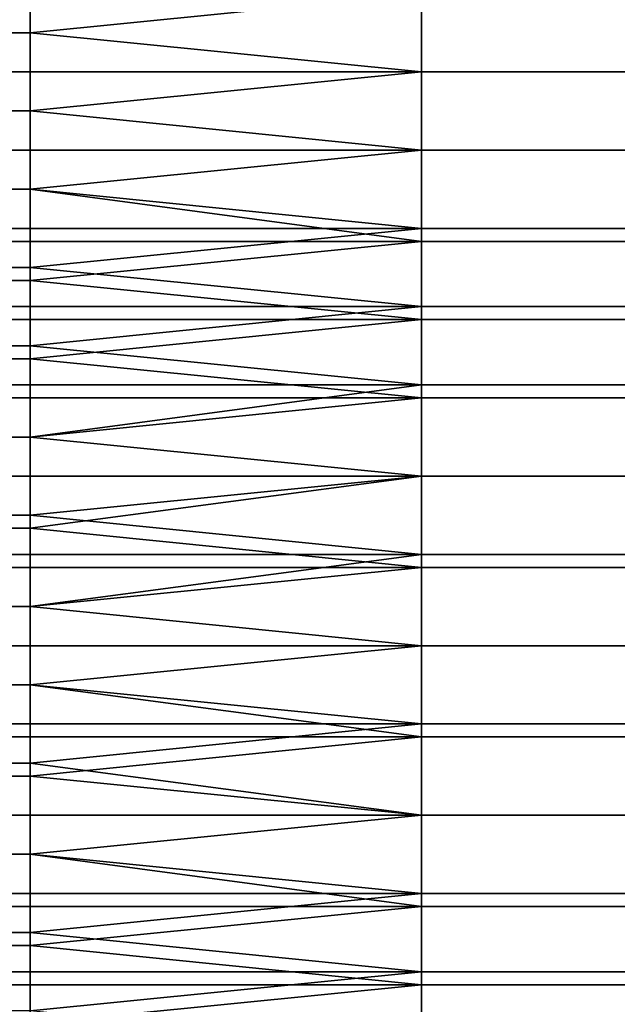
# Model space of a CAD drawing. Extents: x -0.078 to 0.025, y -0.148 to 0.119.
# Drawn here: x -0.05 to -0.045, y -0.067 to -0.06 of the extents above; entities that cross this region are included whole.
import ezdxf

# ---------------------------------------------------------------- set-up
doc = ezdxf.new("R2010")
doc.units = 0
doc.layers.add('CHROME_1', color=7, linetype='CONTINUOUS')

msp = doc.modelspace()

# ---------------------------------------------------------------- linework, layer by layer
at = {"layer": 'CHROME_1'}
for points in [[(-0.0495, -0.0597, 0.0273), (-0.0495, -0.06, 0.0274), (-0.051, -0.06, 0.0274), (-0.051, -0.0597, 0.0273)], [(-0.0495, -0.06, -0.0032), (-0.0495, -0.0597, -0.0031), (-0.051, -0.0597, -0.0031), (-0.051, -0.06, -0.0032)], [(-0.0495, -0.06, 0.0274), (-0.0495, -0.0597, 0.0273), (-0.0465, -0.0597, 0.0273)], [(-0.0495, -0.06, 0.0274), (-0.0465, -0.0597, 0.0273), (-0.0465, -0.0603, 0.0275)], [(-0.0465, -0.0597, -0.0031), (-0.0495, -0.0597, -0.0031), (-0.0495, -0.06, -0.0032)], [(-0.0495, -0.06, -0.0032), (-0.0465, -0.0603, -0.0033), (-0.0465, -0.0597, -0.0031)], [(-0.0435, -0.0597, 0.0273), (-0.0435, -0.0603, 0.0275), (-0.0465, -0.0603, 0.0275), (-0.0465, -0.0597, 0.0273)], [(-0.0435, -0.0603, -0.0033), (-0.0435, -0.0597, -0.0031), (-0.0465, -0.0597, -0.0031), (-0.0465, -0.0603, -0.0033)], [(-0.0495, -0.06, 0.0274), (-0.0495, -0.0603, 0.0275), (-0.051, -0.0603, 0.0275), (-0.051, -0.06, 0.0274)], [(-0.0495, -0.0603, -0.0033), (-0.0495, -0.06, -0.0032), (-0.051, -0.06, -0.0032), (-0.051, -0.0603, -0.0033)], [(-0.0465, -0.0603, 0.0275), (-0.0495, -0.0603, 0.0275), (-0.0495, -0.06, 0.0274)], [(-0.0495, -0.06, -0.0032), (-0.0495, -0.0603, -0.0033), (-0.0465, -0.0603, -0.0033)], [(-0.0495, -0.0603, 0.0275), (-0.0495, -0.0606, 0.0276), (-0.051, -0.0606, 0.0276), (-0.051, -0.0603, 0.0275)], [(-0.0495, -0.0606, -0.0034), (-0.0495, -0.0603, -0.0033), (-0.051, -0.0603, -0.0033), (-0.051, -0.0606, -0.0034)], [(-0.0495, -0.0606, 0.0276), (-0.0495, -0.0603, 0.0275), (-0.0465, -0.0603, 0.0275)], [(-0.0495, -0.0606, 0.0276), (-0.0465, -0.0603, 0.0275), (-0.0465, -0.0609, 0.0276)], [(-0.0465, -0.0603, -0.0033), (-0.0495, -0.0603, -0.0033), (-0.0495, -0.0606, -0.0034)], [(-0.0495, -0.0606, -0.0034), (-0.0465, -0.0609, -0.0034), (-0.0465, -0.0603, -0.0033)], [(-0.0435, -0.0603, 0.0275), (-0.0435, -0.0609, 0.0276), (-0.0465, -0.0609, 0.0276), (-0.0465, -0.0603, 0.0275)], [(-0.0435, -0.0609, -0.0034), (-0.0435, -0.0603, -0.0033), (-0.0465, -0.0603, -0.0033), (-0.0465, -0.0609, -0.0034)], [(-0.0495, -0.0606, 0.0276), (-0.0495, -0.0609, 0.0276), (-0.051, -0.0609, 0.0276), (-0.051, -0.0606, 0.0276)], [(-0.0495, -0.0609, -0.0034), (-0.0495, -0.0606, -0.0034), (-0.051, -0.0606, -0.0034), (-0.051, -0.0609, -0.0034)], [(-0.0465, -0.0609, 0.0276), (-0.0495, -0.0609, 0.0276), (-0.0495, -0.0606, 0.0276)], [(-0.0495, -0.0606, -0.0034), (-0.0495, -0.0609, -0.0034), (-0.0465, -0.0609, -0.0034)], [(-0.0495, -0.0609, 0.0276), (-0.0495, -0.0612, 0.0277), (-0.051, -0.0612, 0.0277), (-0.051, -0.0609, 0.0276)], [(-0.0495, -0.0612, -0.0035), (-0.0495, -0.0609, -0.0034), (-0.051, -0.0609, -0.0034), (-0.051, -0.0612, -0.0035)], [(-0.0495, -0.0612, 0.0277), (-0.0495, -0.0609, 0.0276), (-0.0465, -0.0609, 0.0276)], [(-0.0495, -0.0612, 0.0277), (-0.0465, -0.0609, 0.0276), (-0.0465, -0.0615, 0.0278)], [(-0.0465, -0.0609, -0.0034), (-0.0495, -0.0609, -0.0034), (-0.0495, -0.0612, -0.0035)], [(-0.0495, -0.0612, -0.0035), (-0.0465, -0.0616, -0.0036), (-0.0465, -0.0609, -0.0034)], [(-0.0435, -0.0609, 0.0276), (-0.0435, -0.0615, 0.0278), (-0.0465, -0.0615, 0.0278), (-0.0465, -0.0609, 0.0276)], [(-0.0435, -0.0616, -0.0036), (-0.0435, -0.0609, -0.0034), (-0.0465, -0.0609, -0.0034), (-0.0465, -0.0616, -0.0036)], [(-0.0495, -0.0612, 0.0277), (-0.0495, -0.0615, 0.0278), (-0.051, -0.0615, 0.0278), (-0.051, -0.0612, 0.0277)], [(-0.0495, -0.0616, -0.0036), (-0.0495, -0.0612, -0.0035), (-0.051, -0.0612, -0.0035), (-0.051, -0.0616, -0.0036)], [(-0.0465, -0.0615, 0.0278), (-0.0495, -0.0615, 0.0278), (-0.0495, -0.0612, 0.0277)], [(-0.0495, -0.0612, -0.0035), (-0.0495, -0.0616, -0.0036), (-0.0465, -0.0616, -0.0036)], [(-0.0495, -0.0615, 0.0278), (-0.0495, -0.0618, 0.0278), (-0.051, -0.0618, 0.0278), (-0.051, -0.0615, 0.0278)], [(-0.0495, -0.0618, 0.0278), (-0.0495, -0.0615, 0.0278), (-0.0465, -0.0615, 0.0278)], [(-0.0495, -0.0618, 0.0278), (-0.0465, -0.0615, 0.0278), (-0.0465, -0.0621, 0.0279)], [(-0.0435, -0.0615, 0.0278), (-0.0435, -0.0621, 0.0279), (-0.0465, -0.0621, 0.0279), (-0.0465, -0.0615, 0.0278)], [(-0.0495, -0.0619, -0.0036), (-0.0495, -0.0616, -0.0036), (-0.051, -0.0616, -0.0036), (-0.051, -0.0619, -0.0036)], [(-0.0465, -0.0616, -0.0036), (-0.0495, -0.0616, -0.0036), (-0.0495, -0.0619, -0.0036)], [(-0.0495, -0.0619, -0.0036), (-0.0465, -0.0622, -0.0037), (-0.0465, -0.0616, -0.0036)], [(-0.0435, -0.0622, -0.0037), (-0.0435, -0.0616, -0.0036), (-0.0465, -0.0616, -0.0036), (-0.0465, -0.0622, -0.0037)], [(-0.0495, -0.0618, 0.0278), (-0.0495, -0.0621, 0.0279), (-0.051, -0.0621, 0.0279), (-0.051, -0.0618, 0.0278)], [(-0.0465, -0.0621, 0.0279), (-0.0495, -0.0621, 0.0279), (-0.0495, -0.0618, 0.0278)], [(-0.0495, -0.0622, -0.0037), (-0.0495, -0.0619, -0.0036), (-0.051, -0.0619, -0.0036), (-0.051, -0.0622, -0.0037)], [(-0.0495, -0.0619, -0.0036), (-0.0495, -0.0622, -0.0037), (-0.0465, -0.0622, -0.0037)], [(-0.0495, -0.0621, 0.0279), (-0.0495, -0.0624, 0.0279), (-0.051, -0.0624, 0.0279), (-0.051, -0.0621, 0.0279)], [(-0.0495, -0.0624, 0.0279), (-0.0495, -0.0621, 0.0279), (-0.0465, -0.0621, 0.0279)], [(-0.0495, -0.0624, 0.0279), (-0.0465, -0.0621, 0.0279), (-0.0465, -0.0627, 0.028)], [(-0.0435, -0.0621, 0.0279), (-0.0435, -0.0627, 0.028), (-0.0465, -0.0627, 0.028), (-0.0465, -0.0621, 0.0279)], [(-0.0495, -0.0625, -0.0037), (-0.0495, -0.0622, -0.0037), (-0.051, -0.0622, -0.0037), (-0.051, -0.0625, -0.0037)], [(-0.0465, -0.0622, -0.0037), (-0.0495, -0.0622, -0.0037), (-0.0495, -0.0625, -0.0037)], [(-0.0495, -0.0625, -0.0037), (-0.0465, -0.0628, -0.0038), (-0.0465, -0.0622, -0.0037)], [(-0.0435, -0.0628, -0.0038), (-0.0435, -0.0622, -0.0037), (-0.0465, -0.0622, -0.0037), (-0.0465, -0.0628, -0.0038)], [(-0.0495, -0.0624, 0.0279), (-0.0495, -0.0627, 0.028), (-0.051, -0.0627, 0.028), (-0.051, -0.0624, 0.0279)], [(-0.0465, -0.0627, 0.028), (-0.0495, -0.0627, 0.028), (-0.0495, -0.0624, 0.0279)], [(-0.0495, -0.0628, -0.0038), (-0.0495, -0.0625, -0.0037), (-0.051, -0.0625, -0.0037), (-0.051, -0.0628, -0.0038)], [(-0.0495, -0.0625, -0.0037), (-0.0495, -0.0628, -0.0038), (-0.0465, -0.0628, -0.0038)], [(-0.0495, -0.0627, 0.028), (-0.0495, -0.0631, 0.028), (-0.051, -0.0631, 0.028), (-0.051, -0.0627, 0.028)], [(-0.0495, -0.0631, 0.028), (-0.0495, -0.0627, 0.028), (-0.0465, -0.0627, 0.028)], [(-0.0495, -0.0631, 0.028), (-0.0465, -0.0627, 0.028), (-0.0465, -0.0634, 0.028)], [(-0.0435, -0.0627, 0.028), (-0.0435, -0.0634, 0.028), (-0.0465, -0.0634, 0.028), (-0.0465, -0.0627, 0.028)], [(-0.0495, -0.0631, -0.0038), (-0.0495, -0.0628, -0.0038), (-0.051, -0.0628, -0.0038), (-0.051, -0.0631, -0.0038)], [(-0.0465, -0.0628, -0.0038), (-0.0495, -0.0628, -0.0038), (-0.0495, -0.0631, -0.0038)], [(-0.0495, -0.0631, -0.0038), (-0.0465, -0.0634, -0.0038), (-0.0465, -0.0628, -0.0038)], [(-0.0435, -0.0634, -0.0038), (-0.0435, -0.0628, -0.0038), (-0.0465, -0.0628, -0.0038), (-0.0465, -0.0634, -0.0038)], [(-0.0495, -0.0631, 0.028), (-0.0495, -0.0634, 0.028), (-0.051, -0.0634, 0.028), (-0.051, -0.0631, 0.028)], [(-0.0495, -0.0634, -0.0038), (-0.0495, -0.0631, -0.0038), (-0.051, -0.0631, -0.0038), (-0.051, -0.0634, -0.0038)], [(-0.0465, -0.0634, 0.028), (-0.0495, -0.0634, 0.028), (-0.0495, -0.0631, 0.028)], [(-0.0495, -0.0631, -0.0038), (-0.0495, -0.0634, -0.0038), (-0.0465, -0.0634, -0.0038)], [(-0.0495, -0.0634, 0.028), (-0.0495, -0.0637, 0.0281), (-0.051, -0.0637, 0.0281), (-0.051, -0.0634, 0.028)], [(-0.0495, -0.0638, -0.0039), (-0.0495, -0.0634, -0.0038), (-0.051, -0.0634, -0.0038), (-0.051, -0.0638, -0.0039)], [(-0.0495, -0.0637, 0.0281), (-0.0495, -0.0634, 0.028), (-0.0465, -0.0634, 0.028)], [(-0.0495, -0.0637, 0.0281), (-0.0465, -0.0634, 0.028), (-0.0465, -0.064, 0.0281)], [(-0.0465, -0.0634, -0.0038), (-0.0495, -0.0634, -0.0038), (-0.0495, -0.0638, -0.0039)], [(-0.0495, -0.0638, -0.0039), (-0.0465, -0.0641, -0.0039), (-0.0465, -0.0634, -0.0038)], [(-0.0435, -0.0634, 0.028), (-0.0435, -0.064, 0.0281), (-0.0465, -0.064, 0.0281), (-0.0465, -0.0634, 0.028)], [(-0.0435, -0.0641, -0.0039), (-0.0435, -0.0634, -0.0038), (-0.0465, -0.0634, -0.0038), (-0.0465, -0.0641, -0.0039)], [(-0.0495, -0.0637, 0.0281), (-0.0495, -0.064, 0.0281), (-0.051, -0.064, 0.0281), (-0.051, -0.0637, 0.0281)], [(-0.0465, -0.064, 0.0281), (-0.0495, -0.064, 0.0281), (-0.0495, -0.0637, 0.0281)], [(-0.0495, -0.0641, -0.0039), (-0.0495, -0.0638, -0.0039), (-0.051, -0.0638, -0.0039), (-0.051, -0.0641, -0.0039)], [(-0.0495, -0.0638, -0.0039), (-0.0495, -0.0641, -0.0039), (-0.0465, -0.0641, -0.0039)], [(-0.0495, -0.064, 0.0281), (-0.0495, -0.0644, 0.0281), (-0.051, -0.0644, 0.0281), (-0.051, -0.064, 0.0281)], [(-0.0495, -0.0644, 0.0281), (-0.0495, -0.064, 0.0281), (-0.0465, -0.064, 0.0281)], [(-0.0495, -0.0644, 0.0281), (-0.0465, -0.064, 0.0281), (-0.0465, -0.0647, 0.0281)], [(-0.0435, -0.064, 0.0281), (-0.0435, -0.0647, 0.0281), (-0.0465, -0.0647, 0.0281), (-0.0465, -0.064, 0.0281)], [(-0.0495, -0.0644, -0.0039), (-0.0495, -0.0641, -0.0039), (-0.051, -0.0641, -0.0039), (-0.051, -0.0644, -0.0039)], [(-0.0465, -0.0641, -0.0039), (-0.0495, -0.0641, -0.0039), (-0.0495, -0.0644, -0.0039)], [(-0.0495, -0.0644, -0.0039), (-0.0465, -0.0647, -0.0039), (-0.0465, -0.0641, -0.0039)], [(-0.0435, -0.0647, -0.0039), (-0.0435, -0.0641, -0.0039), (-0.0465, -0.0641, -0.0039), (-0.0465, -0.0647, -0.0039)], [(-0.0495, -0.0644, 0.0281), (-0.0495, -0.0647, 0.0281), (-0.051, -0.0647, 0.0281), (-0.051, -0.0644, 0.0281)], [(-0.0495, -0.0647, -0.0039), (-0.0495, -0.0644, -0.0039), (-0.051, -0.0644, -0.0039), (-0.051, -0.0647, -0.0039)], [(-0.0465, -0.0647, 0.0281), (-0.0495, -0.0647, 0.0281), (-0.0495, -0.0644, 0.0281)], [(-0.0495, -0.0644, -0.0039), (-0.0495, -0.0647, -0.0039), (-0.0465, -0.0647, -0.0039)], [(-0.0495, -0.0647, 0.0281), (-0.0495, -0.065, 0.0281), (-0.051, -0.065, 0.0281), (-0.051, -0.0647, 0.0281)], [(-0.0495, -0.065, -0.0039), (-0.0495, -0.0647, -0.0039), (-0.051, -0.0647, -0.0039), (-0.051, -0.065, -0.0039)], [(-0.0495, -0.065, 0.0281), (-0.0495, -0.0647, 0.0281), (-0.0465, -0.0647, 0.0281)], [(-0.0495, -0.065, 0.0281), (-0.0465, -0.0647, 0.0281), (-0.0465, -0.0653, 0.0281)], [(-0.0465, -0.0647, -0.0039), (-0.0495, -0.0647, -0.0039), (-0.0495, -0.065, -0.0039)], [(-0.0495, -0.065, -0.0039), (-0.0465, -0.0654, -0.0039), (-0.0465, -0.0647, -0.0039)], [(-0.0435, -0.0647, 0.0281), (-0.0435, -0.0653, 0.0281), (-0.0465, -0.0653, 0.0281), (-0.0465, -0.0647, 0.0281)], [(-0.0435, -0.0654, -0.0039), (-0.0435, -0.0647, -0.0039), (-0.0465, -0.0647, -0.0039), (-0.0465, -0.0654, -0.0039)], [(-0.0495, -0.065, 0.0281), (-0.0495, -0.0653, 0.0281), (-0.051, -0.0653, 0.0281), (-0.051, -0.065, 0.0281)], [(-0.0495, -0.0654, -0.0039), (-0.0495, -0.065, -0.0039), (-0.051, -0.065, -0.0039), (-0.051, -0.0654, -0.0039)], [(-0.0465, -0.0653, 0.0281), (-0.0495, -0.0653, 0.0281), (-0.0495, -0.065, 0.0281)], [(-0.0495, -0.065, -0.0039), (-0.0495, -0.0654, -0.0039), (-0.0465, -0.0654, -0.0039)], [(-0.0495, -0.0653, 0.0281), (-0.0495, -0.0656, 0.0281), (-0.051, -0.0656, 0.0281), (-0.051, -0.0653, 0.0281)], [(-0.0495, -0.0656, 0.0281), (-0.0495, -0.0653, 0.0281), (-0.0465, -0.0653, 0.0281)], [(-0.0495, -0.0656, 0.0281), (-0.0465, -0.0653, 0.0281), (-0.0465, -0.066, 0.0281)], [(-0.0435, -0.0653, 0.0281), (-0.0435, -0.066, 0.0281), (-0.0465, -0.066, 0.0281), (-0.0465, -0.0653, 0.0281)], [(-0.0495, -0.0657, -0.0039), (-0.0495, -0.0654, -0.0039), (-0.051, -0.0654, -0.0039), (-0.051, -0.0657, -0.0039)], [(-0.0465, -0.0654, -0.0039), (-0.0495, -0.0654, -0.0039), (-0.0495, -0.0657, -0.0039)], [(-0.0495, -0.0657, -0.0039), (-0.0465, -0.066, -0.0038), (-0.0465, -0.0654, -0.0039)], [(-0.0435, -0.066, -0.0038), (-0.0435, -0.0654, -0.0039), (-0.0465, -0.0654, -0.0039), (-0.0465, -0.066, -0.0038)], [(-0.0495, -0.0656, 0.0281), (-0.0495, -0.066, 0.0281), (-0.051, -0.066, 0.0281), (-0.051, -0.0656, 0.0281)], [(-0.0465, -0.066, 0.0281), (-0.0495, -0.066, 0.0281), (-0.0495, -0.0656, 0.0281)], [(-0.0495, -0.066, -0.0038), (-0.0495, -0.0657, -0.0039), (-0.051, -0.0657, -0.0039), (-0.051, -0.066, -0.0038)], [(-0.0495, -0.0657, -0.0039), (-0.0495, -0.066, -0.0038), (-0.0465, -0.066, -0.0038)], [(-0.0495, -0.066, 0.0281), (-0.0495, -0.0663, 0.028), (-0.051, -0.0663, 0.028), (-0.051, -0.066, 0.0281)], [(-0.0495, -0.0663, -0.0038), (-0.0495, -0.066, -0.0038), (-0.051, -0.066, -0.0038), (-0.051, -0.0663, -0.0038)], [(-0.0495, -0.0663, 0.028), (-0.0495, -0.066, 0.0281), (-0.0465, -0.066, 0.0281)], [(-0.0495, -0.0663, 0.028), (-0.0465, -0.066, 0.0281), (-0.0465, -0.0666, 0.028)], [(-0.0465, -0.066, -0.0038), (-0.0495, -0.066, -0.0038), (-0.0495, -0.0663, -0.0038)], [(-0.0495, -0.0663, -0.0038), (-0.0465, -0.0667, -0.0038), (-0.0465, -0.066, -0.0038)], [(-0.0435, -0.066, 0.0281), (-0.0435, -0.0666, 0.028), (-0.0465, -0.0666, 0.028), (-0.0465, -0.066, 0.0281)], [(-0.0435, -0.0667, -0.0038), (-0.0435, -0.066, -0.0038), (-0.0465, -0.066, -0.0038), (-0.0465, -0.0667, -0.0038)], [(-0.0495, -0.0663, 0.028), (-0.0495, -0.0666, 0.028), (-0.051, -0.0666, 0.028), (-0.051, -0.0663, 0.028)], [(-0.0495, -0.0667, -0.0038), (-0.0495, -0.0663, -0.0038), (-0.051, -0.0663, -0.0038), (-0.051, -0.0667, -0.0038)], [(-0.0465, -0.0666, 0.028), (-0.0495, -0.0666, 0.028), (-0.0495, -0.0663, 0.028)], [(-0.0495, -0.0663, -0.0038), (-0.0495, -0.0667, -0.0038), (-0.0465, -0.0667, -0.0038)], [(-0.0495, -0.0666, 0.028), (-0.0495, -0.0669, 0.028), (-0.051, -0.0669, 0.028), (-0.051, -0.0666, 0.028)], [(-0.0495, -0.0669, 0.028), (-0.0495, -0.0666, 0.028), (-0.0465, -0.0666, 0.028)], [(-0.0495, -0.0669, 0.028), (-0.0465, -0.0666, 0.028), (-0.0465, -0.0672, 0.0279)], [(-0.0435, -0.0666, 0.028), (-0.0435, -0.0672, 0.0279), (-0.0465, -0.0672, 0.0279), (-0.0465, -0.0666, 0.028)], [(-0.0495, -0.067, -0.0037), (-0.0495, -0.0667, -0.0038), (-0.051, -0.0667, -0.0038), (-0.051, -0.067, -0.0037)], [(-0.0465, -0.0667, -0.0038), (-0.0495, -0.0667, -0.0038), (-0.0495, -0.067, -0.0037)], [(-0.0495, -0.067, -0.0037), (-0.0465, -0.0673, -0.0037), (-0.0465, -0.0667, -0.0038)], [(-0.0435, -0.0673, -0.0037), (-0.0435, -0.0667, -0.0038), (-0.0465, -0.0667, -0.0038), (-0.0465, -0.0673, -0.0037)], [(-0.0495, -0.0669, 0.028), (-0.0495, -0.0672, 0.0279), (-0.051, -0.0672, 0.0279), (-0.051, -0.0669, 0.028)], [(-0.0465, -0.0672, 0.0279), (-0.0495, -0.0672, 0.0279), (-0.0495, -0.0669, 0.028)], [(-0.0495, -0.0673, -0.0037), (-0.0495, -0.067, -0.0037), (-0.051, -0.067, -0.0037), (-0.051, -0.0673, -0.0037)], [(-0.0495, -0.067, -0.0037), (-0.0495, -0.0673, -0.0037), (-0.0465, -0.0673, -0.0037)], [(-0.0495, -0.0672, 0.0279), (-0.0495, -0.0675, 0.0279), (-0.051, -0.0675, 0.0279), (-0.051, -0.0672, 0.0279)], [(-0.0495, -0.0675, 0.0279), (-0.0495, -0.0672, 0.0279), (-0.0465, -0.0672, 0.0279)], [(-0.0495, -0.0675, 0.0279), (-0.0465, -0.0672, 0.0279), (-0.0465, -0.0678, 0.0278)], [(-0.0435, -0.0672, 0.0279), (-0.0435, -0.0678, 0.0278), (-0.0465, -0.0678, 0.0278), (-0.0465, -0.0672, 0.0279)], [(-0.0495, -0.0676, -0.0036), (-0.0495, -0.0673, -0.0037), (-0.051, -0.0673, -0.0037), (-0.051, -0.0676, -0.0036)], [(-0.0465, -0.0673, -0.0037), (-0.0495, -0.0673, -0.0037), (-0.0495, -0.0676, -0.0036)], [(-0.0495, -0.0676, -0.0036), (-0.0465, -0.0679, -0.0036), (-0.0465, -0.0673, -0.0037)], [(-0.0435, -0.0679, -0.0036), (-0.0435, -0.0673, -0.0037), (-0.0465, -0.0673, -0.0037), (-0.0465, -0.0679, -0.0036)]]:
    msp.add_3dface(points, dxfattribs=at)

doc.saveas('drawing.dxf')
